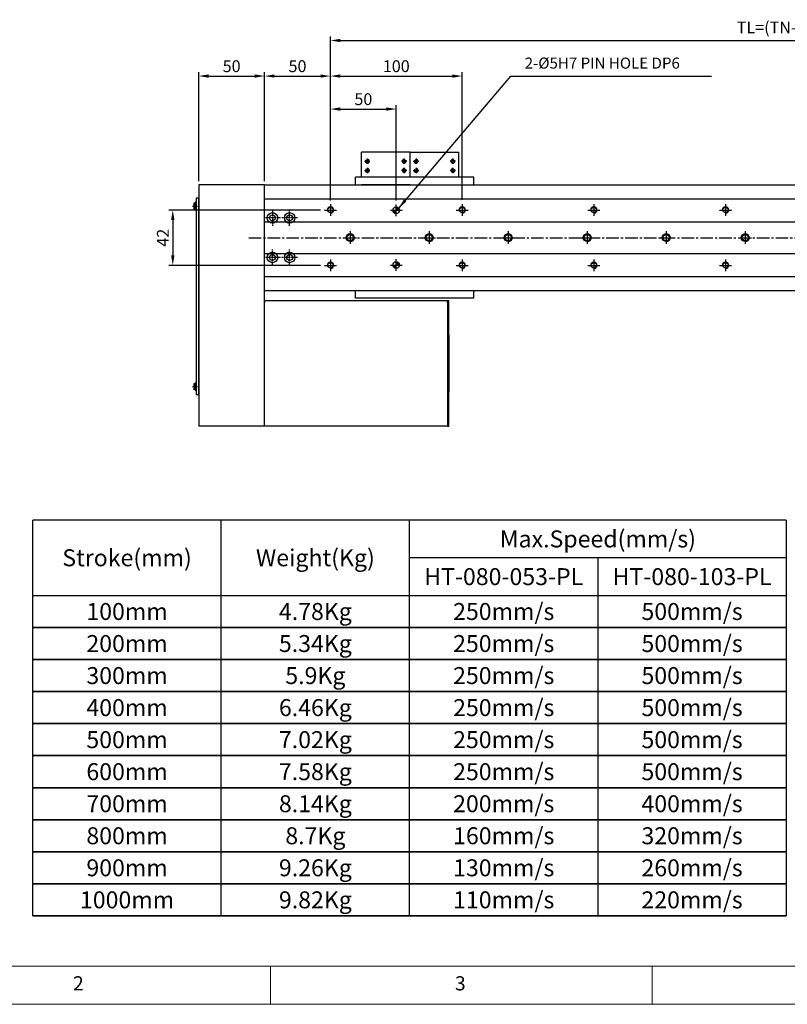
# Model space of a CAD drawing. Units: millimetres. Extents: x 0 to 7112, y 0 to 1607.
# Drawn here: x 5211 to 5794, y 0 to 747 of the extents above; entities that cross this region are included whole.
import ezdxf

# ---------------------------------------------------------------- set-up
doc = ezdxf.new("R2010")
doc.units = ezdxf.units.MM
doc.header["$LTSCALE"] = 0.5
doc.header["$PDSIZE"] = -1
doc.linetypes.add('CENTER', pattern=[2, 1.25, -0.25, 0.25, -0.25])
doc.linetypes.add('CENTER2', pattern=[28.575, 19.05, -3.175, 3.175, -3.175])
for name, color, linetype in [('1', 3, 'CENTER2'), ('1 CL', 3, 'CENTER2'), ('RD', 1, 'Continuous'), ('표제란', 4, 'Continuous')]:
    doc.layers.add(name, color=color, linetype=linetype)
doc.layers.add('2-GREEN', color=3, linetype='Continuous', lineweight=15)
doc.styles.get("Standard").update_dxf_attribs({"font": 'romans.shx', "bigfont": 'whgtxt.shx'})
doc.dimstyles.new('A3', dxfattribs={"dimscale": 3, "dimtxt": 3, "dimasz": 2.5, "dimexe": 1, "dimexo": 1, "dimgap": 1, "dimtad": 1, "dimdec": 4, "dimdsep": 46, "dimtxsty": 'Standard', "dimcen": 0, "dimclrd": 4, "dimclre": 4, "dimclrt": 254, "dimazin": 2, "dimtfac": 1, "dimtdec": 4, "dimtmove": 0, "dimatfit": 3, "dimfxl": 1, "dimtolj": 1, "dimarcsym": 0})

# ---------------------------------------------------------------- blocks, each defined once
blk = doc.blocks.new('표제란2')
at = {"linetype": 'Continuous', "lineweight": 0}
blk.add_line((10, 20), (410, 20), dxfattribs=at)
at = {"layer": '표제란', "linetype": 'Continuous', "lineweight": 0}
for p, q in [((15, 25), (275, 25)), ((115, 25), (115, 20)), ((165, 20), (165, 25))]:
    blk.add_line(p, q, dxfattribs=at)
at = {"layer": '표제란', "linetype": 'Continuous', "lineweight": 0, "char_height": 1.85, "attachment_point": 1}
for s, insert in [('2', (89.17, 23.67)), ('3', (139.17, 23.67))]:
    blk.add_mtext(s, dxfattribs=dict(at, insert=insert))
blk = doc.blocks.new('A$C258E0564')
for p, q in [((1, 140.89), (1, 145.11)), ((2.65, 145.85), (2.3, 145.85)), ((2.3, 145.85), (2.3, 140.15)), ((2.65, 0), (2.65, 149)), ((2.65, 149), (4.65, 149)), ((2.65, 140.15), (2.65, 145.85)), ((4.65, 149), (4.65, 0)), ((2.3, 140.15), (2.65, 140.15)), ((1, 3.89), (1, 8.11)), ((2.65, 8.85), (2.3, 8.85)), ((2.3, 8.85), (2.3, 3.15)), ((2.65, 3.15), (2.65, 8.85)), ((2.3, 3.15), (2.65, 3.15)), ((4.65, 0), (2.65, 0))]:
    blk.add_line(p, q)
for centre, start, end in [((3.06, 143), 104.96102, 134.33399), ((3.06, 143), 225.66601, 255.03898), ((3.06, 6), 104.96102, 134.33399), ((3.06, 6), 225.66601, 255.03898)]:
    blk.add_arc(centre, 2.95, start, end)
at = {"layer": '1 CL'}
for p, q in [((0, 143), (3.65, 143)), ((0, 6), (3.65, 6))]:
    blk.add_line(p, q, dxfattribs=at)
blk = doc.blocks.new('A$C10E22E79')
blk.add_circle((5, 5), 2.46)
at = {"color": 1}
blk.add_arc((5, 5), 3, 270, 180, dxfattribs=at)
at = {"layer": '1', "linetype": 'CENTER', "ltscale": 2}
for p, q in [((5, 10), (5, 0)), ((0, 5), (10, 5))]:
    blk.add_line(p, q, dxfattribs=at)
blk = doc.blocks.new('*U1123')
blk.add_circle((0, 0), 3)
blk.add_blockref('A$C10E22E79', (-5, -5))
blk = doc.blocks.new('*U1124')
at = {"color": 0, "linetype": 'ByBlock', "lineweight": -2, "transparency": 16777216}
for p in [(0, 0), (60, 0), (120, 0), (180, 0), (240, 0), (300, 0), (360, 0), (420, 0), (480, 0), (540, 0), (600, 0), (660, 0), (720, 0)]:
    blk.add_blockref('*U1123', p, dxfattribs=at)
blk = doc.blocks.new('A$C3E0B16E4')
blk.add_circle((4.5, 4.5), 2.07)
at = {"layer": '1', "linetype": 'CENTER', "ltscale": 2}
for p, q in [((4.5, 9), (4.5, 0)), ((0, 4.5), (9, 4.5))]:
    blk.add_line(p, q, dxfattribs=at)
at = {"layer": '2-GREEN', "color": 1}
blk.add_arc((4.5, 4.5), 2.5, 270, 180, dxfattribs=at)
blk = doc.blocks.new('*U1125')
blk.add_blockref('A$C3E0B16E4', (-4.5, -4.5))
blk = doc.blocks.new('*U1126')
at = {"color": 0, "linetype": 'ByBlock', "lineweight": -2, "transparency": 16777216}
for p in [(0, 0), (100, 0), (200, 0), (300, 0), (400, 0), (500, 0), (600, 0), (700, 0), (0, -42), (100, -42), (200, -42), (300, -42), (400, -42), (500, -42), (600, -42), (700, -42)]:
    blk.add_blockref('*U1125', p, dxfattribs=at)
blk = doc.blocks.new('*D1141')
at = {"color": 4, "lineweight": -2, "transparency": 16777216}
for p, q in [((5396.78, 624.69), (5396.78, 707.32)), ((5404.28, 704.32), (5439.28, 704.32)), ((5446.78, 610.44), (5446.78, 707.32))]:
    blk.add_line(p, q, dxfattribs=at)
at = {"color": 4, "transparency": 16777216}
for points in [[(5404.28, 705.57), (5404.28, 703.07), (5396.78, 704.32)], [(5439.28, 705.57), (5439.28, 703.07), (5446.78, 704.32)]]:
    blk.add_solid(points, dxfattribs=at)
at = {"layer": 'Defpoints', "color": 0, "transparency": 16777216}
for p in [(5446.78, 704.32), (5396.78, 621.69), (5446.78, 607.44)]:
    blk.add_point(p, dxfattribs=at)
at = {"color": 254, "transparency": 16777216, "insert": (5421.78, 711.82), "char_height": 9, "attachment_point": 5}
blk.add_mtext('\\A1;50', dxfattribs=at)
blk = doc.blocks.new('*D1142')
at = {"color": 4, "lineweight": -2, "transparency": 16777216}
for p, q in [((5454.28, 704.32), (5539.28, 704.32)), ((5546.78, 610.44), (5546.78, 707.32))]:
    blk.add_line(p, q, dxfattribs=at)
at = {"color": 4, "transparency": 16777216}
for points in [[(5454.28, 705.57), (5454.28, 703.07), (5446.78, 704.32)], [(5539.28, 705.57), (5539.28, 703.07), (5546.78, 704.32)]]:
    blk.add_solid(points, dxfattribs=at)
at = {"layer": 'Defpoints', "color": 0, "transparency": 16777216}
for p in [(5446.78, 704.32), (5546.78, 704.32), (5546.78, 607.44)]:
    blk.add_point(p, dxfattribs=at)
at = {"color": 254, "transparency": 16777216, "insert": (5496.78, 711.82), "char_height": 9, "attachment_point": 5}
blk.add_mtext('\\A1;100', dxfattribs=at)
blk = doc.blocks.new('*D1143')
at = {"color": 4, "lineweight": -2, "transparency": 16777216}
for p, q in [((5446.78, 610.44), (5446.78, 734.33)), ((6146.78, 610.44), (6146.78, 734.33)), ((5454.28, 731.33), (6139.28, 731.33))]:
    blk.add_line(p, q, dxfattribs=at)
at = {"color": 4, "transparency": 16777216}
for points in [[(5454.28, 732.58), (5454.28, 730.08), (5446.78, 731.33)], [(6139.28, 732.58), (6139.28, 730.08), (6146.78, 731.33)]]:
    blk.add_solid(points, dxfattribs=at)
at = {"layer": 'Defpoints', "color": 0, "transparency": 16777216}
for p in [(6146.78, 731.33), (5446.78, 607.44), (6146.78, 607.44)]:
    blk.add_point(p, dxfattribs=at)
at = {"color": 254, "transparency": 16777216, "insert": (5796.78, 741.19), "char_height": 9, "attachment_point": 5}
blk.add_mtext('\\A1;TL=(TN-1)x100', dxfattribs=at)
blk = doc.blocks.new('*D1144')
at = {"color": 4, "lineweight": -2, "transparency": 16777216}
for p, q in [((5446.78, 609.94), (5446.78, 682.29)), ((5496.78, 609.94), (5496.78, 682.29)), ((5454.28, 679.29), (5489.28, 679.29))]:
    blk.add_line(p, q, dxfattribs=at)
at = {"color": 4, "transparency": 16777216}
for points in [[(5454.28, 680.54), (5454.28, 678.04), (5446.78, 679.29)], [(5489.28, 680.54), (5489.28, 678.04), (5496.78, 679.29)]]:
    blk.add_solid(points, dxfattribs=at)
at = {"layer": 'Defpoints', "color": 0, "transparency": 16777216}
for p in [(5496.78, 679.29), (5446.78, 606.94), (5496.78, 606.94)]:
    blk.add_point(p, dxfattribs=at)
at = {"color": 254, "transparency": 16777216, "insert": (5471.78, 686.79), "char_height": 9, "attachment_point": 5}
blk.add_mtext('\\A1;50', dxfattribs=at)
blk = doc.blocks.new('*D1146')
at = {"color": 4, "lineweight": -2, "transparency": 16777216}
for p, q in [((5346.78, 624.69), (5346.78, 707.32)), ((5354.28, 704.32), (5389.28, 704.32)), ((5396.78, 624.69), (5396.78, 707.32))]:
    blk.add_line(p, q, dxfattribs=at)
at = {"color": 4, "transparency": 16777216}
for points in [[(5354.28, 705.57), (5354.28, 703.07), (5346.78, 704.32)], [(5389.28, 705.57), (5389.28, 703.07), (5396.78, 704.32)]]:
    blk.add_solid(points, dxfattribs=at)
at = {"layer": 'Defpoints', "color": 0, "transparency": 16777216}
for p in [(5396.78, 704.32), (5346.78, 621.69), (5396.78, 621.69)]:
    blk.add_point(p, dxfattribs=at)
at = {"color": 254, "transparency": 16777216, "insert": (5371.78, 711.82), "char_height": 9, "attachment_point": 5}
blk.add_mtext('\\A1;50', dxfattribs=at)
blk = doc.blocks.new('*D1147')
at = {"color": 4, "lineweight": -2, "transparency": 16777216}
for p, q in [((5439.28, 602.69), (5324.07, 602.69)), ((5327.07, 595.19), (5327.07, 568.19)), ((5439.28, 560.69), (5324.07, 560.69))]:
    blk.add_line(p, q, dxfattribs=at)
at = {"color": 4, "transparency": 16777216}
for points in [[(5325.82, 595.19), (5328.32, 595.19), (5327.07, 602.69)], [(5325.82, 568.19), (5328.32, 568.19), (5327.07, 560.69)]]:
    blk.add_solid(points, dxfattribs=at)
at = {"layer": 'Defpoints', "color": 0, "transparency": 16777216}
for p in [(5442.28, 602.69), (5327.07, 560.69), (5442.28, 560.69)]:
    blk.add_point(p, dxfattribs=at)
at = {"color": 254, "transparency": 16777216, "insert": (5319.57, 581.69), "char_height": 9, "attachment_point": 5, "rotation": 90}
blk.add_mtext('\\A1;42', dxfattribs=at)

msp = doc.modelspace()

# ---------------------------------------------------------------- hatches: boundary and pattern name
h = msp.add_hatch()
h.set_pattern_fill('ANSI31', color=1, scale=0.25)
h.set_pattern_definition([(45, (5396.7818, 541.4415), (-0.561266, 0.561266), [])])
h.paths.add_polyline_path([(5499.2818, 602.44151, 0.414213562), (5496.7818, 604.94151), (5496.7818, 602.44151)])
h.paths.add_polyline_path([(5496.7818, 602.44151), (5494.2818, 602.44151, 0.414213562), (5496.7818, 599.94151)])
h = msp.add_hatch()
h.set_pattern_fill('ANSI31', color=1, scale=0.25)
h.set_pattern_definition([(45, (5396.7818, 499.9415), (-0.561266, 0.561266), [])])
h.paths.add_polyline_path([(5499.2818, 560.94151, 0.414213562), (5496.7818, 563.44151), (5496.7818, 560.94151)])
h.paths.add_polyline_path([(5496.7818, 560.94151), (5494.2818, 560.94151, 0.414213562), (5496.7818, 558.44151)])

# ---------------------------------------------------------------- linework, layer by layer
for p, q in [((5507.2618, 646.69642), (5470.2618, 646.69642)), ((5470.2618, 627.69152), (5470.2618, 646.69642)), ((5507.2618, 627.69152), (5507.2618, 646.69642)), ((5507.2618, 646.69642), (5544.2618, 646.69642)), ((5544.2618, 627.69152), (5544.2618, 646.69642)), ((5555.7818, 627.69152), (5465.7818, 627.69152)), ((5465.7818, 621.69152), (5465.7818, 627.69152)), ((5555.7818, 621.69152), (5555.7818, 627.69152)), ((5396.7818, 621.69152), (5346.7818, 621.69152)), ((5346.7818, 621.69152), (5346.7818, 438.69152)), ((5396.7818, 621.69152), (5555.7818, 621.69152)), ((5396.7818, 541.6915), (5396.7818, 621.69152)), ((5396.7818, 438.69152), (5396.7818, 621.69152)), ((5507.2618, 621.69642), (5470.2618, 621.69642)), ((5507.2618, 621.69642), (5544.2618, 621.69642)), ((5555.7818, 621.69152), (6155.7818, 621.69152)), ((5396.7818, 611.19151), (6213.7867, 611.19151)), ((5396.7818, 593.69151), (6213.7867, 593.69151)), ((5396.7818, 569.69151), (6213.7867, 569.69151)), ((5396.7818, 552.19151), (6213.7867, 552.19151)), ((5396.7818, 541.6915), (5555.7818, 541.6915)), ((5465.7818, 535.69152), (5465.7818, 541.6915)), ((5555.7818, 541.6915), (6155.7818, 541.6915)), ((5555.7818, 535.69152), (5555.7818, 541.6915)), ((5396.78178, 438.69152), (5396.7818, 532.49152)), ((5535.58178, 533.69152), (5396.7818, 533.69152)), ((5396.7818, 533.69152), (5396.7818, 532.49152)), ((5555.7818, 535.69152), (5465.7818, 535.69152)), ((5535.58178, 532.49152), (5535.58178, 533.69152)), ((5535.58178, 532.49152), (5535.58178, 438.69152)), ((5536.7818, 533.69152), (5535.5818, 533.69152)), ((5536.7818, 438.69152), (5536.7818, 533.69152)), ((5536.7818, 507.69152), (5536.7818, 464.69152)), ((5396.7818, 438.69152), (5346.7818, 438.69152)), ((5396.7818, 438.69152), (5396.7818, 439.89152)), ((5535.5818, 438.69152), (5396.7818, 438.69152)), ((5535.5818, 439.89152), (5535.5818, 438.69152)), ((5535.5818, 438.69152), (5536.7818, 438.69152)), ((5220.85814, 67.11083), (5220.85814, 367.41083)), ((5792.85814, 367.41083), (5220.85814, 367.41083)), ((5363.85814, 67.11083), (5363.85814, 367.41083)), ((5506.85814, 67.11083), (5506.85814, 367.41083)), ((5792.85814, 367.41083), (5792.85814, 67.11083)), ((5792.85814, 338.81083), (5506.85814, 338.81083)), ((5649.85814, 338.81083), (5649.85814, 67.11083)), ((5220.85814, 310.21083), (5792.85814, 310.21083)), ((5792.85814, 285.90083), (5220.85814, 285.90083)), ((5220.85814, 285.90083), (5792.85814, 285.90083)), ((5792.85814, 261.59083), (5220.85814, 261.59083)), ((5220.85814, 261.59083), (5792.85814, 261.59083)), ((5792.85814, 237.28083), (5220.85814, 237.28083)), ((5220.85814, 237.28083), (5792.85814, 237.28083)), ((5792.85814, 212.97083), (5220.85814, 212.97083)), ((5220.85814, 212.97083), (5792.85814, 212.97083)), ((5792.85814, 188.66083), (5220.85814, 188.66083)), ((5220.85814, 188.66083), (5792.85814, 188.66083)), ((5792.85814, 164.35083), (5220.85814, 164.35083)), ((5220.85814, 164.35083), (5792.85814, 164.35083)), ((5792.85814, 140.04083), (5220.85814, 140.04083)), ((5220.85814, 140.04083), (5792.85814, 140.04083)), ((5792.85814, 115.73083), (5220.85814, 115.73083)), ((5220.85814, 115.73083), (5792.85814, 115.73083)), ((5792.85814, 91.42083), (5220.85814, 91.42083)), ((5220.85814, 91.42083), (5792.85814, 91.42083)), ((5792.85814, 67.11083), (5220.85814, 67.11083)), ((5220.85814, 67.11083), (5792.85814, 67.11083))]:
    msp.add_line(p, q)
for centre, radius in [((5474.7618, 639.69642), 1.22937), ((5502.7618, 639.69642), 1.22937), ((5511.7618, 639.69642), 1.22937), ((5539.7618, 639.69642), 1.22937), ((5474.7618, 632.69642), 1.22937), ((5502.7618, 632.69642), 1.22937), ((5511.7618, 632.69642), 1.22937), ((5539.7618, 632.69642), 1.22937), ((5402.78176, 596.69642), 4), ((5402.78176, 596.69642), 2.25), ((5415.79176, 596.69642), 4), ((5415.79176, 596.69642), 2.25), ((5496.7818, 602.44151), 2.5), ((5402.78176, 566.69642), 4), ((5402.78176, 566.69642), 2.25), ((5415.79176, 566.69642), 4), ((5415.79176, 566.69642), 2.25), ((5496.7818, 560.94151), 2.5)]:
    msp.add_circle(centre, radius)
at = {"layer": '1'}
for p, q in [((5472.7218, 639.69642), (5476.8018, 639.69642)), ((5474.7618, 641.73642), (5474.7618, 637.65642)), ((5504.8018, 639.69642), (5500.7218, 639.69642)), ((5502.7618, 641.73642), (5502.7618, 637.65642)), ((5509.7218, 639.69642), (5513.8018, 639.69642)), ((5511.7618, 641.73642), (5511.7618, 637.65642)), ((5541.8018, 639.69642), (5537.7218, 639.69642)), ((5539.7618, 641.73642), (5539.7618, 637.65642)), ((5472.7218, 632.69642), (5476.8018, 632.69642)), ((5474.7618, 634.73642), (5474.7618, 630.65642)), ((5504.8018, 632.69642), (5500.7218, 632.69642)), ((5502.7618, 634.73642), (5502.7618, 630.65642)), ((5509.7218, 632.69642), (5513.8018, 632.69642)), ((5511.7618, 634.73642), (5511.7618, 630.65642)), ((5541.8018, 632.69642), (5537.7218, 632.69642)), ((5539.7618, 634.73642), (5539.7618, 630.65642)), ((5496.7818, 597.94151), (5496.7818, 606.94151)), ((5492.2818, 602.44151), (5501.2818, 602.44151)), ((5384.79674, 581.69152), (6213.30164, 581.69152)), ((5492.2818, 560.94151), (5501.2818, 560.94151)), ((5496.7818, 556.44151), (5496.7818, 565.44151))]:
    msp.add_line(p, q, dxfattribs=at)
at = {"layer": '1', "ltscale": 0.2}
for p, q in [((5402.78176, 602.69642), (5402.78176, 590.69642)), ((5415.79176, 590.69642), (5415.79176, 602.69642)), ((5408.78176, 596.69642), (5396.78176, 596.69642)), ((5421.79176, 596.69642), (5409.79176, 596.69642)), ((5402.78176, 560.69642), (5402.78176, 572.69642)), ((5415.79176, 560.69642), (5415.79176, 572.69642)), ((5408.78176, 566.69642), (5396.78176, 566.69642)), ((5406.78176, 566.69642), (5406.03176, 566.69642)), ((5421.79176, 566.69642), (5409.79176, 566.69642)), ((5412.53176, 566.69642), (5411.79176, 566.69642))]:
    msp.add_line(p, q, dxfattribs=at)
at = {"layer": 'RD'}
for centre, start, end in [((5474.7618, 639.69642), 180, 90), ((5502.7618, 639.69642), 90, 0), ((5511.7618, 639.69642), 180, 90), ((5539.7618, 639.69642), 90, 0), ((5474.7618, 632.69642), 180, 90), ((5502.7618, 632.69642), 90, 0), ((5511.7618, 632.69642), 180, 90), ((5539.7618, 632.69642), 90, 0)]:
    msp.add_arc(centre, 1.5, start, end, dxfattribs=at)

# ---------------------------------------------------------------- block references
at = {"xscale": 5.800080000000001, "yscale": 5.800080000000001, "zscale": 5.800080000000001}
msp.add_blockref('표제란2', (4734.1632, -116.0016), dxfattribs=at)
at = {"xscale": -1, "rotation": 180}
msp.add_blockref('A$C258E0564', (5342.1318, 611.69152), dxfattribs=at)
for name, p in [('*U1126', (5446.7818, 602.69151)), ('*U1124', (5461.7818, 581.69151))]:
    msp.add_blockref(name, p)

# ---------------------------------------------------------------- texts
at = {"color": 254, "insert": (5594.27247, 707.32269), "char_height": 8.4, "attachment_point": 7}
msp.add_mtext('2-%%C5H7 PIN HOLE DP6', dxfattribs=at)
at = {"char_height": 12.87, "attachment_point": 5}
for s, insert in [('{\\fGulimChe|b0|i0|c129|p49;Max.Speed(mm/s)}', (5649.85814, 353.11083)), ('{\\fGulimChe|b0|i0|c129|p49;Stroke(mm)}', (5292.35814, 338.81083)), ('{\\fGulimChe|b0|i0|c129|p49;Weight(Kg)}', (5435.35814, 338.81083)), ('{\\fGulimChe|b0|i0|c129|p49;HT-080-053-PL}', (5578.35814, 324.51083)), ('{\\fGulimChe|b0|i0|c129|p49;HT-080-103-PL}', (5721.35814, 324.51083)), ('{\\fGulimChe|b0|i0|c129|p49;100mm}', (5292.35814, 298.05583)), ('{\\fGulimChe|b0|i0|c129|p49;4.78Kg}', (5435.35814, 298.05583)), ('{\\fGulimChe|b0|i0|c129|p49;250mm/s}', (5578.35814, 298.05583)), ('{\\fGulimChe|b0|i0|c129|p49;500mm/s}', (5721.35814, 298.05583)), ('{\\fGulimChe|b0|i0|c129|p49;200mm}', (5292.35814, 273.74583)), ('{\\fGulimChe|b0|i0|c129|p49;5.34Kg}', (5435.35814, 273.74583)), ('{\\fGulimChe|b0|i0|c129|p49;250mm/s}', (5578.35814, 273.74583)), ('{\\fGulimChe|b0|i0|c129|p49;500mm/s}', (5721.35814, 273.74583)), ('{\\fGulimChe|b0|i0|c129|p49;300mm}', (5292.35814, 249.43583)), ('{\\fGulimChe|b0|i0|c129|p49;5.9Kg}', (5435.35814, 249.43583)), ('{\\fGulimChe|b0|i0|c129|p49;250mm/s}', (5578.35814, 249.43583)), ('{\\fGulimChe|b0|i0|c129|p49;500mm/s}', (5721.35814, 249.43583)), ('{\\fGulimChe|b0|i0|c129|p49;400mm}', (5292.35814, 225.12583)), ('{\\fGulimChe|b0|i0|c129|p49;6.46Kg}', (5435.35814, 225.12583)), ('{\\fGulimChe|b0|i0|c129|p49;250mm/s}', (5578.35814, 225.12583)), ('{\\fGulimChe|b0|i0|c129|p49;500mm/s}', (5721.35814, 225.12583)), ('{\\fGulimChe|b0|i0|c129|p49;500mm}', (5292.35814, 200.81583)), ('{\\fGulimChe|b0|i0|c129|p49;7.02Kg}', (5435.35814, 200.81583)), ('{\\fGulimChe|b0|i0|c129|p49;250mm/s}', (5578.35814, 200.81583)), ('{\\fGulimChe|b0|i0|c129|p49;500mm/s}', (5721.35814, 200.81583)), ('{\\fGulimChe|b0|i0|c129|p49;600mm}', (5292.35814, 176.50583)), ('{\\fGulimChe|b0|i0|c129|p49;7.58Kg}', (5435.35814, 176.50583)), ('{\\fGulimChe|b0|i0|c129|p49;250mm/s}', (5578.35814, 176.50583)), ('{\\fGulimChe|b0|i0|c129|p49;500mm/s}', (5721.35814, 176.50583)), ('{\\fGulimChe|b0|i0|c129|p49;700mm}', (5292.35814, 152.19583)), ('{\\fGulimChe|b0|i0|c129|p49;8.14Kg}', (5435.35814, 152.19583)), ('{\\fGulimChe|b0|i0|c129|p49;200mm/s}', (5578.35814, 152.19583)), ('{\\fGulimChe|b0|i0|c129|p49;400mm/s}', (5721.35814, 152.19583)), ('{\\fGulimChe|b0|i0|c129|p49;800mm}', (5292.35814, 127.88583)), ('{\\fGulimChe|b0|i0|c129|p49;8.7Kg}', (5435.35814, 127.88583)), ('{\\fGulimChe|b0|i0|c129|p49;160mm/s}', (5578.35814, 127.88583)), ('{\\fGulimChe|b0|i0|c129|p49;320mm/s}', (5721.35814, 127.88583)), ('{\\fGulimChe|b0|i0|c129|p49;900mm}', (5292.35814, 103.57583)), ('{\\fGulimChe|b0|i0|c129|p49;9.26Kg}', (5435.35814, 103.57583)), ('{\\fGulimChe|b0|i0|c129|p49;130mm/s}', (5578.35814, 103.57583)), ('{\\fGulimChe|b0|i0|c129|p49;260mm/s}', (5721.35814, 103.57583)), ('{\\fGulimChe|b0|i0|c129|p49;1000mm}', (5292.35814, 79.26583)), ('{\\fGulimChe|b0|i0|c129|p49;9.82Kg}', (5435.35814, 79.26583)), ('{\\fGulimChe|b0|i0|c129|p49;110mm/s}', (5578.35814, 79.26583)), ('{\\fGulimChe|b0|i0|c129|p49;220mm/s}', (5721.35814, 79.26583))]:
    msp.add_mtext(s, dxfattribs=dict(at, insert=insert))

# ---------------------------------------------------------------- dimensions: what is measured, and where the dimension line sits
dim = msp.add_linear_dim(base=(6146.7818, 731.32795), p1=(5446.7818, 607.44152), p2=(6146.7818, 607.44152), text='TL=(TN-1)x100', dimstyle='A3')
dim.commit()
dim.dimension.update_dxf_attribs({"geometry": '*D1143', "text_midpoint": (5796.7818, 741.18509)})
for base, p1, p2, picture, middle in [((5396.7818, 704.32269), (5346.7818, 621.69153), (5396.7818, 621.69153), '*D1146', (5371.7818, 711.82269)), ((5446.7818, 704.32269), (5396.7818, 621.69153), (5446.7818, 607.44152), '*D1141', (5421.7818, 711.82269)), ((5546.7818, 704.32269), (5446.7818, 704.32269), (5546.7818, 607.44152), '*D1142', (5496.7818, 711.82269))]:
    dim = msp.add_linear_dim(base=base, p1=p1, p2=p2, dimstyle='A3')
    dim.commit()
    dim.dimension.update_dxf_attribs({"geometry": picture, "text_midpoint": middle})
dim = msp.add_linear_dim(base=(5496.7818, 679.29001), p1=(5446.7818, 606.94152), p2=(5496.7818, 606.94152), dimstyle='A3')
dim.commit()
dim.dimension.update_dxf_attribs({"geometry": '*D1144', "text_midpoint": (5471.7818, 679.29001), "dimtype": 160})
dim = msp.add_linear_dim(base=(5327.06545, 560.69152), p1=(5442.2818, 602.69152), p2=(5442.2818, 560.69152), angle=90, dimstyle='A3')
dim.commit()
dim.dimension.update_dxf_attribs({"geometry": '*D1147', "text_midpoint": (5319.56545, 581.69152)})

# ---------------------------------------------------------------- leaders
at = {"annotation_type": 0, "has_hookline": 1, "hookline_direction": 0, "text_width": 141.875}
msp.add_leader([(5498.61999, 604.13594), (5583.77247, 704.32269), (5591.27247, 704.32269)], dimstyle='A3', override={"dimgap": 1, "dimtad": 1}, dxfattribs=at)

doc.saveas('drawing.dxf')
